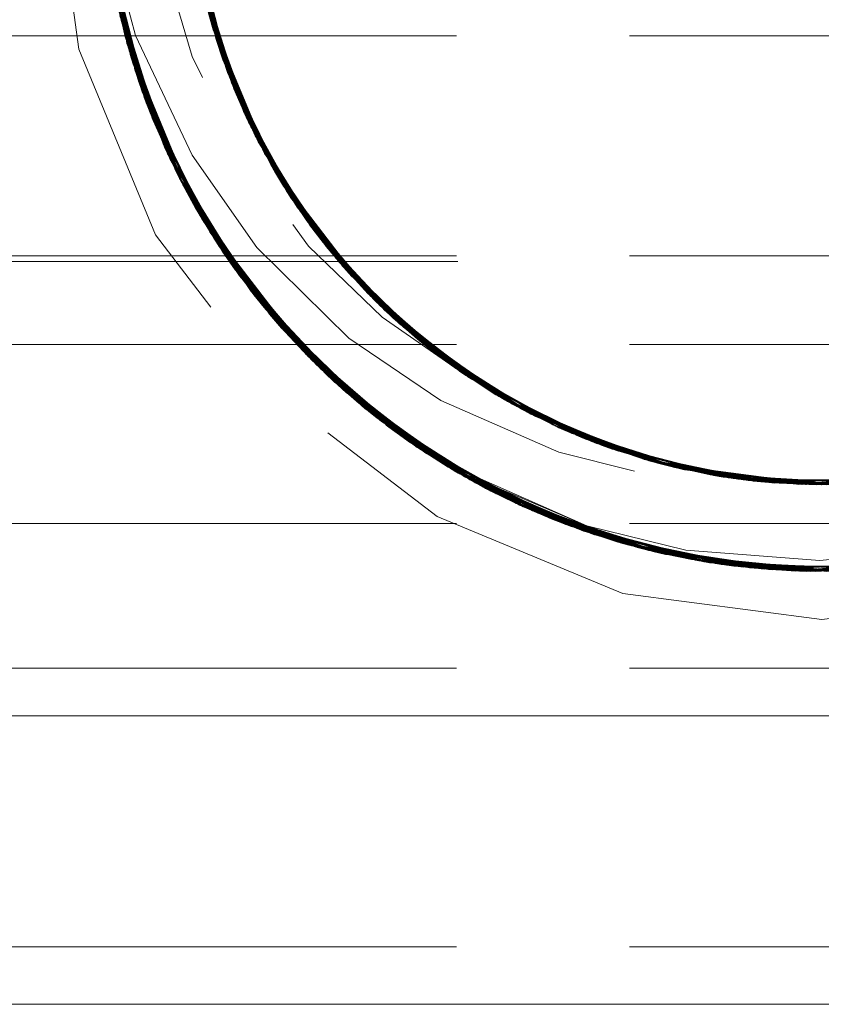
# Model space of a CAD drawing. Units: inches. Extents: x -18 to 18, y -12 to 12.
# Drawn here: x 9.6 to 10.2, y -2.6 to -2 of the extents above; entities that cross this region are included whole.
import ezdxf

# ---------------------------------------------------------------- set-up
doc = ezdxf.new("R2010")
doc.units = ezdxf.units.IN
doc.header["$MEASUREMENT"] = 0
doc.linetypes.add('Dash Style-13', pattern=[1.125, 0.75, -0.125, 0.125, -0.125])
doc.linetypes.add('ISO-02 Dashed', pattern=[0.3, 0.24, -0.06])
doc.layers.add('Roof', color=7, linetype='Continuous', lineweight=13)
doc.layers.add('T', color=7, linetype='Continuous', lineweight=5)

# ---------------------------------------------------------------- blocks, each defined once
blk = doc.blocks.new('Group-30-1')
at = {"layer": 'T', "color": 8, "linetype": 'ISO-02 Dashed', "lineweight": 5}
for p, q in [((4.83645, -0.92603), (4.8459, -0.98953)), ((4.86654, -0.92664), (4.87514, -0.98243)), ((4.83711, -0.94004), (4.85, -1.00261)), ((4.83855, -0.95396), (4.8461, -0.98577)), ((4.87183, -0.96954), (4.89056, -1.02135)), ((4.87209, -0.97067), (4.89107, -1.02234)), ((4.87228, -0.9715), (4.89078, -1.02179)), ((4.87235, -0.9718), (4.89158, -1.02333)), ((4.84249, -0.97614), (4.86378, -1.03504)), ((4.84279, -0.97742), (4.86436, -1.03616)), ((4.84309, -0.97871), (4.86494, -1.03728)), ((4.87475, -0.97791), (4.8786, -0.99331)), ((4.87518, -0.9778), (4.87843, -0.99283)), ((4.87451, -0.9802), (4.89555, -1.03058)), ((2.91973, -0.98563), (5.5864, -0.98563)), ((4.84587, -0.98564), (4.84958, -1.00137)), ((4.84617, -0.98556), (4.85428, -1.01413)), ((4.84641, -0.9855), (4.85962, -1.02649)), ((4.84651, -0.98549), (4.85043, -1.00384)), ((4.84663, -0.99205), (4.87135, -1.04877)), ((4.87806, -0.99174), (4.87919, -0.99499)), ((4.87843, -0.99283), (4.88771, -1.01558)), ((4.87881, -0.99391), (4.90279, -1.04235)), ((4.87919, -0.99499), (4.8796, -0.99581)), ((4.8796, -0.99582), (4.8969, -1.03078)), ((4.84827, -0.9974), (4.85477, -1.01533)), ((4.84954, -1.00125), (4.85, -1.00261)), ((4.84958, -1.00137), (4.87631, -1.05678)), ((4.85, -1.00261), (4.87083, -1.04583)), ((4.85019, -1.00316), (4.85908, -1.02533)), ((4.85381, -1.01293), (4.88308, -1.06675)), ((4.88596, -1.01179), (4.89706, -1.03068)), ((4.85428, -1.01413), (4.8614, -1.03025)), ((4.85428, -1.01413), (4.88383, -1.06779)), ((4.85477, -1.01533), (4.87054, -1.04599)), ((4.88771, -1.01558), (4.89697, -1.03074)), ((4.89056, -1.02135), (4.92092, -1.06614)), ((4.89078, -1.02179), (4.92028, -1.06541)), ((4.89107, -1.02234), (4.92167, -1.067)), ((4.89158, -1.02333), (4.92244, -1.06786)), ((4.85908, -1.02533), (4.87096, -1.04576)), ((4.85962, -1.02649), (4.8597, -1.02668)), ((4.8961, -1.03153), (4.92911, -1.075)), ((4.89666, -1.03249), (4.92992, -1.07582)), ((4.87117, -1.04546), (4.88383, -1.06779)), ((4.87227, -1.05031), (4.90958, -1.09802)), ((4.87328, -1.05198), (4.88459, -1.06883)), ((4.87431, -1.05364), (4.90002, -1.0879)), ((4.90886, -1.05108), (4.94709, -1.09146)), ((4.87536, -1.0553), (4.87699, -1.05784)), ((4.87641, -1.05695), (4.89122, -1.0775)), ((4.87699, -1.05784), (4.91014, -1.09763)), ((2.91973, -1.06191), (5.5864, -1.06191)), ((4.88308, -1.06675), (4.926, -1.11304)), ((4.88383, -1.06779), (4.89365, -1.08049)), ((4.92092, -1.06614), (4.96305, -1.10336)), ((4.92167, -1.067), (4.96402, -1.10402)), ((4.88459, -1.06883), (4.90981, -1.09791)), ((4.89122, -1.0775), (4.91028, -1.09751)), ((4.89122, -1.0775), (4.93695, -1.12169)), ((4.92911, -1.075), (4.97345, -1.10999)), ((4.92992, -1.07582), (4.97446, -1.11059)), ((4.93085, -1.07676), (4.97431, -1.1105)), ((4.93108, -1.07655), (4.95799, -1.09983)), ((4.9318, -1.07576), (4.96097, -1.10194)), ((4.93342, -1.07928), (4.97747, -1.11234)), ((4.93603, -1.08177), (4.98066, -1.11412)), ((4.93614, -1.08187), (4.98214, -1.11492)), ((4.93699, -1.08267), (4.98317, -1.11548)), ((4.93735, -1.083), (4.98227, -1.115)), ((4.93784, -1.08345), (4.95505, -1.09768)), ((4.90002, -1.0879), (4.90998, -1.09777)), ((4.94709, -1.09146), (4.99529, -1.12145)), ((2.91973, -1.09261), (5.5864, -1.09261)), ((4.90962, -1.09806), (4.92939, -1.11583)), ((4.91087, -1.09673), (4.92702, -1.11389)), ((4.95505, -1.09768), (4.97729, -1.11024)), ((4.91103, -1.09946), (4.92804, -1.11473)), ((4.91103, -1.09946), (4.96078, -1.13743)), ((4.9125, -1.10089), (4.9484, -1.12974)), ((4.91398, -1.1023), (4.91753, -1.10563)), ((4.91547, -1.10371), (4.93695, -1.12169)), ((4.91753, -1.10563), (4.96164, -1.13746)), ((4.96305, -1.10336), (5.01373, -1.12886)), ((4.97431, -1.1105), (5.02486, -1.13243)), ((4.97446, -1.11059), (5.02647, -1.13289)), ((4.97644, -1.11175), (4.98713, -1.11753)), ((4.9766, -1.11136), (5.00656, -1.12621)), ((4.97702, -1.11056), (5.0015, -1.12416)), ((4.92804, -1.11473), (4.96078, -1.13743)), ((4.98066, -1.11412), (5.0318, -1.13432)), ((4.98317, -1.11548), (5.03596, -1.13535)), ((4.93544, -1.12055), (4.93802, -1.12248)), ((4.93588, -1.12089), (4.992, -1.15277)), ((4.93695, -1.12169), (4.96177, -1.13728)), ((4.93802, -1.12248), (4.96239, -1.13607)), ((4.99316, -1.12046), (5.04662, -1.13758)), ((4.99529, -1.12145), (4.99983, -1.12345)), ((4.99529, -1.12145), (5.04887, -1.13798)), ((5.0015, -1.12416), (5.01594, -1.12962)), ((5.00444, -1.12537), (5.05841, -1.13942)), ((4.94618, -1.12825), (5.00379, -1.15724)), ((5.00656, -1.12621), (5.02535, -1.13257)), ((5.00826, -1.12686), (5.02995, -1.13225)), ((5.01373, -1.12886), (5.06791, -1.14043)), ((4.9484, -1.12974), (4.9615, -1.13765)), ((5.01594, -1.12962), (5.07015, -1.14061)), ((5.02974, -1.13242), (5.05391, -1.1388)), ((5.02978, -1.13229), (5.06263, -1.13992)), ((4.95686, -1.1351), (5.01574, -1.16109)), ((4.95801, -1.13579), (5.01701, -1.16146)), ((5.02758, -1.1332), (5.08179, -1.14116)), ((5.02833, -1.1334), (5.0811, -1.14115)), ((5.03484, -1.13508), (5.08893, -1.1412)), ((5.03528, -1.13519), (5.08794, -1.14121)), ((5.03709, -1.13561), (5.05566, -1.13905)), ((5.08069, -1.14114), (5.13472, -1.13584)), ((5.0811, -1.14115), (5.13369, -1.13607)), ((5.08179, -1.14116), (5.13584, -1.13558)), ((5.08281, -1.14118), (5.13544, -1.13567)), ((4.95899, -1.13638), (4.96031, -1.13716)), ((4.96144, -1.13771), (4.98283, -1.14882)), ((4.96258, -1.13846), (5.0063, -1.1581)), ((4.96258, -1.13846), (5.02039, -1.16241)), ((4.96439, -1.13949), (4.97024, -1.14266)), ((5.04662, -1.13758), (5.10055, -1.14075)), ((5.04887, -1.13798), (5.10278, -1.1406)), ((5.04887, -1.13798), (5.05217, -1.13853)), ((5.05217, -1.13853), (5.08647, -1.13981)), ((5.05566, -1.13905), (5.08646, -1.14068)), ((5.0574, -1.13929), (5.10983, -1.13996)), ((5.07938, -1.1411), (5.13195, -1.13644)), ((4.96621, -1.14049), (4.99323, -1.15327)), ((4.97024, -1.14266), (5.02173, -1.16268)), ((4.98162, -1.14826), (5.04246, -1.16739)), ((4.98283, -1.14882), (5.01842, -1.16186)), ((4.98283, -1.14882), (5.04374, -1.16761)), ((4.9899, -1.1519), (4.99447, -1.15377)), ((4.99323, -1.15327), (5.02182, -1.16246)), ((2.91973, -1.15461), (5.5864, -1.15461)), ((4.99447, -1.15377), (5.05585, -1.16941)), ((5.00379, -1.15724), (5.06538, -1.1704)), ((5.00505, -1.15767), (5.06665, -1.1705)), ((5.0063, -1.1581), (5.02039, -1.16241)), ((5.02172, -1.1626), (5.06792, -1.1706)), ((5.02176, -1.16238), (5.04374, -1.16761)), ((5.02236, -1.16294), (5.03034, -1.16491)), ((5.02779, -1.16431), (5.08928, -1.17126)), ((5.03034, -1.16491), (5.08232, -1.17125)), ((5.03162, -1.1652), (5.09304, -1.17119)), ((5.08116, -1.17123), (5.1426, -1.16488)), ((5.04374, -1.16761), (5.07842, -1.17115)), ((5.04374, -1.16761), (5.10502, -1.17059)), ((5.04947, -1.16854), (5.05585, -1.16941)), ((5.05585, -1.16941), (5.08645, -1.1696)), ((5.06792, -1.1706), (5.08037, -1.17121)), ((5.07865, -1.17116), (5.08621, -1.17128)), ((2.91973, -1.20475), (5.5864, -1.20475)), ((2.91973, -1.30131), (5.5864, -1.30131))]:
    blk.add_line(p, q, dxfattribs=at)
at = {"layer": 'T', "color": 7, "linetype": 'Continuous', "lineweight": 5}
blk.add_line((2.91973, -1.22128), (5.5864, -1.22128), dxfattribs=at)
at = {"layer": 'T', "color": 7, "linetype": 'Continuous', "lineweight": 5, "flags": 128}
blk.add_lwpolyline([(2.91973, -1.32128), (2.91973, 0.67872), (5.5864, 0.67872), (5.5864, -1.32128), (2.91973, -1.32128)], dxfattribs=at)
at = {"layer": 'T', "color": 8, "linetype": 'ISO-02 Dashed', "lineweight": 5, "flags": 128}
for points in [[(4.81973, -0.92128), (4.82882, -0.85226), (4.85546, -0.78795), (4.89784, -0.73272), (4.95307, -0.69034), (5.01738, -0.6637), (5.0864, -0.65461), (5.15542, -0.6637), (5.21973, -0.69034), (5.27496, -0.73272), (5.31734, -0.78795), (5.34398, -0.85226), (5.35307, -0.92128), (5.34398, -0.9903), (5.31734, -1.05461), (5.27496, -1.10984), (5.21973, -1.15222), (5.15542, -1.17886), (5.0864, -1.18795), (5.01738, -1.17886), (4.95307, -1.15222), (4.89784, -1.10984), (4.85546, -1.05461), (4.82882, -0.9903), (4.81973, -0.92128)], [(4.87064, -0.795), (4.84669, -0.85029), (4.83658, -0.91189), (4.8421, -0.97437), (4.86227, -1.03202), (4.89494, -1.08204), (4.94044, -1.12424), (4.99565, -1.15423), (5.05542, -1.16935), (5.11501, -1.16964), (5.17484, -1.15511), (5.23034, -1.12568), (5.2763, -1.08389), (5.30948, -1.03413), (5.33017, -0.97677), (5.33631, -0.91438), (5.32679, -0.85264), (5.30333, -0.79701), (5.26726, -0.74869), (5.21886, -0.70925), (5.16192, -0.68296), (5.10191, -0.67176), (5.04224, -0.67521), (4.98298, -0.69367), (4.9295, -0.72664), (4.88665, -0.77094), (4.85675, -0.82249), (4.83956, -0.88164), (4.83747, -0.94442), (4.85086, -1.00507), (4.87749, -1.0586), (4.91697, -1.10511), (4.96803, -1.14148), (5.02631, -1.16395), (5.08621, -1.17128), (5.1461, -1.16405), (5.20441, -1.14168), (5.25553, -1.10538), (5.2951, -1.05892), (5.32181, -1.00544)], [(4.87163, -0.79332), (4.84728, -0.84835), (4.83666, -0.90982), (4.84167, -0.97236), (4.8614, -1.03025), (4.89365, -1.08049), (4.93876, -1.12303), (4.99373, -1.15347), (5.05344, -1.1691), (5.11303, -1.16986), (5.17291, -1.15584), (5.22864, -1.12687), (5.27497, -1.08541), (5.30859, -1.03588), (5.3297, -0.97876), (5.33635, -0.91646), (5.32734, -0.8546), (5.30428, -0.7987), (5.26866, -0.75017), (5.22061, -0.71036), (5.16388, -0.68359), (5.10387, -0.67189), (5.04423, -0.67486), (4.98487, -0.69283), (4.93112, -0.72535), (4.88786, -0.76935), (4.85754, -0.82066), (4.8399, -0.8796), (4.83729, -0.94236), (4.85019, -1.00316), (4.87641, -1.05695), (4.91547, -1.10371), (4.96621, -1.14049), (5.02433, -1.16345), (5.08427, -1.17127), (5.14412, -1.16453), (5.20257, -1.14265), (5.25402, -1.10677)], [(5.27229, -1.08845), (5.30676, -1.03935), (5.32873, -0.98274), (5.3364, -0.92061), (5.3284, -0.85855), (5.30617, -0.80211), (5.27142, -0.75315), (5.2241, -0.71262), (5.16778, -0.6849), (5.10781, -0.6722), (5.0482, -0.67422), (4.98867, -0.69117), (4.93438, -0.72281), (4.89032, -0.76619), (4.85917, -0.81704), (4.84062, -0.87554), (4.83698, -0.93822), (4.8489, -0.99933), (4.87431, -1.05364), (4.9125, -1.10089), (4.96258, -1.13846)], [(5.32788, -0.85657), (5.30523, -0.8004), (5.27005, -0.75165), (5.22236, -0.71148), (5.16583, -0.68424), (5.10584, -0.67204), (5.04621, -0.67453), (4.98677, -0.69199), (4.93274, -0.72408), (4.88908, -0.76777), (4.85835, -0.81885), (4.84025, -0.87757), (4.83712, -0.94029), (4.84954, -1.00125), (4.87536, -1.0553), (4.91398, -1.1023), (4.96439, -1.13949), (5.02236, -1.16294), (5.08232, -1.17125), (5.14214, -1.16499)], [(4.85855, -1.02416), (4.84004, -0.9638), (4.83737, -0.89934), (4.85103, -0.83702), (4.87866, -0.78219), (4.91988, -0.73481), (4.97308, -0.69844), (5.03339, -0.67697), (5.09479, -0.67142), (5.15643, -0.68129), (5.21537, -0.70711)], [(4.85428, -1.01413), (4.83837, -0.95264), (4.83861, -0.88809), (4.85495, -0.82677), (4.88488, -0.77333), (4.92844, -0.72751), (4.9833, -0.69353), (5.04423, -0.67486), (5.10551, -0.67201)], [(4.84853, -0.98548), (4.83754, -0.94508), (4.84012, -0.96426), (4.85806, -1.02307), (4.88864, -1.07422), (4.93216, -1.11803), (4.98609, -1.15027), (5.0455, -1.16791), (5.10514, -1.17058), (5.16513, -1.15856), (5.22173, -1.13148), (5.26955, -1.09144), (5.30489, -1.04277), (5.32769, -0.9867), (5.33638, -0.92477), (5.3294, -0.86252), (5.30801, -0.80556), (5.27412, -0.75617), (5.22754, -0.71493), (5.17167, -0.68627), (5.11176, -0.67257), (5.05217, -0.67364), (4.99249, -0.68959), (4.93769, -0.72032), (4.89284, -0.76306), (4.86085, -0.81345), (4.84141, -0.8715), (4.83673, -0.93407), (4.84766, -0.99546), (4.87227, -1.05031)], [(4.96323, -0.70373), (4.91303, -0.74117), (4.87469, -0.78833), (4.84912, -0.84255), (4.83703, -0.9036), (4.84049, -0.96629), (4.85888, -1.02488), (4.88987, -1.0758), (4.93379, -1.1193), (4.98799, -1.1511), (5.04749, -1.16823), (5.10711, -1.17042), (5.16708, -1.1579), (5.22348, -1.13035), (5.27093, -1.08995), (5.30583, -1.04107), (5.32822, -0.98472), (5.3364, -0.92269), (5.32891, -0.86053), (5.30709, -0.80383), (5.27278, -0.75466), (5.22583, -0.71377), (5.16973, -0.68558), (5.10979, -0.67238), (5.05018, -0.67392), (4.99058, -0.69037), (4.93603, -0.72156), (4.89157, -0.76463), (4.86, -0.81524), (4.84101, -0.87352), (4.83684, -0.93615), (4.84827, -0.9974), (4.87328, -1.05198), (4.91103, -1.09946)], [(5.02039, -1.16241), (5.08037, -1.17121), (5.14016, -1.16543), (5.19888, -1.14455), (5.25094, -1.1095), (5.29178, -1.06382), (5.31971, -1.0111), (5.33463, -0.95101), (5.3342, -0.88818), (5.3185, -0.82839), (5.28991, -0.77608), (5.24838, -0.73085), (5.19582, -0.6965)], [(5.04818, -0.7047), (4.99463, -0.72141), (4.94654, -0.75155), (4.90845, -0.79204), (4.88237, -0.83919), (4.86827, -0.89325), (4.86836, -0.95003), (4.88263, -1.00402), (4.90886, -1.05108)], [(5.0864, -1.14121), (5.03876, -1.13599), (4.98713, -1.11753), (5.02948, -1.13372), (5.02758, -1.1332), (4.97644, -1.11175), (4.93089, -1.07679), (4.93074, -1.07664), (4.89722, -1.03343), (4.89594, -1.03125), (4.87547, -0.98354), (4.87397, -0.9782), (4.89594, -1.03125), (4.93089, -1.07679), (4.97548, -1.11119), (4.97644, -1.11175), (4.96159, -1.10236), (4.92325, -1.06877), (4.89323, -1.02641), (4.87383, -0.97771), (4.86649, -0.92411), (4.87247, -0.87026), (4.89073, -0.82086), (4.9196, -0.77793), (4.95934, -0.74177), (5.00453, -0.71716), (4.96039, -0.73122)], [(4.9101, -0.74403), (4.87263, -0.79165), (4.84788, -0.84641), (4.83677, -0.90774), (4.84126, -0.97034), (4.86055, -1.02847), (4.89238, -1.07894), (4.93709, -1.1218), (4.99181, -1.15269), (5.05145, -1.16883), (5.11106, -1.17006), (5.17097, -1.15654), (5.22693, -1.12805), (5.27364, -1.08694), (5.30768, -1.03762)], [(4.93784, -1.08345), (4.90218, -1.04142), (4.87843, -0.99283), (4.86709, -0.93778), (4.87017, -0.88113), (4.88708, -0.82833), (4.91569, -0.78262), (4.95623, -0.74401)], [(4.87881, -0.99391), (4.86718, -0.93896), (4.86996, -0.88228), (4.8866, -0.82935), (4.91497, -0.78351)], [(3.59955, -1.04791), (3.62355, -1.01117), (3.63589, -0.9831), (3.64689, -0.93988), (3.64947, -0.91013), (3.64605, -0.86564), (3.63818, -0.83418), (3.62097, -0.79461), (4.87897, -0.79461), (4.86156, -0.83631), (4.85385, -0.86999), (4.85137, -0.91508), (4.85537, -0.94946), (4.86811, -0.99277), (4.88294, -1.02309), (4.90844, -1.05855)], [(4.97644, -1.11175), (5.02948, -1.13372), (5.0864, -1.14121), (5.14332, -1.13372), (5.19637, -1.11175), (5.24191, -1.07679), (5.26622, -1.04791), (5.29022, -1.01117), (5.30255, -0.9831), (5.31356, -0.93988), (5.31614, -0.91013), (5.31272, -0.86564), (5.30484, -0.83418), (5.28764, -0.79461), (5.5864, -0.79461)], [(4.87482, -0.98132), (4.86651, -0.92546), (4.87273, -0.86919), (4.8923, -0.81787)], [(5.33417, -0.88794), (5.33445, -0.95249), (5.31857, -1.014), (5.28905, -1.06768), (5.2459, -1.11379), (5.19132, -1.1482), (5.13049, -1.16736), (5.06919, -1.17069), (5.00756, -1.15852), (4.94952, -1.13048), (4.92939, -1.11583), (4.96212, -1.13714), (5.00493, -1.1555), (5.03925, -1.16392), (5.08568, -1.16745), (5.12147, -1.16416), (5.16594, -1.15232), (5.19862, -1.13736), (5.23665, -1.11146), (5.26135, -1.08785), (5.28893, -1.05103), (5.30475, -1.02035), (5.31852, -0.97703), (5.32331, -0.94284), (5.32195, -0.8974), (5.31555, -0.86502), (5.2995, -0.8225)], [(4.93699, -1.08267), (4.90158, -1.04048), (4.87806, -0.99174), (4.86701, -0.93661), (4.87038, -0.87998), (4.88755, -0.82732)], [(4.85059, -0.83825), (4.83714, -0.90201), (4.84051, -0.96642), (4.85962, -1.02649), (4.89203, -1.07851), (4.93802, -1.12248), (4.99447, -1.15377)], [(4.99316, -1.12046), (4.94529, -1.08997), (4.90754, -1.04926), (4.88178, -1.00191), (4.86806, -0.9477), (4.86858, -0.89092), (4.88322, -0.83709)], [(4.84612, -0.85225), (4.83651, -0.91397), (4.84255, -0.97637), (4.86315, -1.03379), (4.89625, -1.08358), (4.94212, -1.12545), (4.99758, -1.15497)], [(4.84503, -0.85618), (4.83642, -0.91812), (4.84348, -0.98036), (4.86494, -1.03728), (4.8989, -1.08663), (4.94553, -1.12781), (5.00144, -1.1564)], [(4.84557, -0.85421), (4.83646, -0.91605), (4.84301, -0.97837), (4.86404, -1.03554), (4.89756, -1.08511), (4.94382, -1.12664), (4.99951, -1.15569)], [(4.84383, -0.86079), (4.83642, -0.92469), (4.84554, -0.98826), (4.86946, -1.04553), (4.90669, -1.09507), (4.95686, -1.1351)], [(4.8432, -0.86335), (4.83648, -0.92737), (4.84626, -0.99079), (4.87071, -1.04769), (4.90853, -1.09695), (4.95916, -1.13648), (5.01827, -1.16182), (5.0799, -1.1712), (5.14133, -1.16517), (5.20151, -1.14321), (5.2544, -1.10642), (5.29519, -1.05878), (5.32243, -1.0037)], [(4.8429, -0.86464), (4.83651, -0.92871), (4.84663, -0.99205)], [(4.84085, -0.87433), (4.83701, -0.93871), (4.84958, -1.00137)], [(4.84036, -0.87694), (4.83721, -0.94137), (4.85043, -1.00384), (4.87769, -1.0589), (4.91851, -1.10652), (4.97143, -1.14328), (5.03162, -1.1652)], [(4.87691, -0.98824), (4.86686, -0.93436), (4.87052, -0.87926), (4.86713, -0.90433), (4.86772, -0.92136)], [(4.93614, -1.08187), (4.90098, -1.03955), (4.8777, -0.99065), (4.86693, -0.93544), (4.87061, -0.87883)], [(4.83924, -0.88368), (4.83767, -0.94649), (4.85154, -1.00696), (4.87858, -1.06024), (4.91848, -1.10649), (4.96987, -1.14246), (5.02829, -1.16443), (5.08815, -1.17127), (5.14808, -1.16355)], [(4.83894, -0.88572), (4.83789, -0.94855), (4.85224, -1.00885), (4.87968, -1.06187), (4.92001, -1.10787), (4.97171, -1.14342)], [(4.83879, -0.88677), (4.83821, -0.95131), (4.85381, -1.01293)], [(4.86658, -0.91429), (4.86955, -0.88461), (4.86725, -0.93982), (4.8786, -0.99331), (4.89107, -1.02234)], [(4.83866, -0.88777), (4.83813, -0.95061), (4.85295, -1.01073), (4.8808, -1.0635), (4.92155, -1.10923), (4.97356, -1.14436)], [(4.83844, -0.88941), (4.83855, -0.95396), (4.85477, -1.01533), (4.88459, -1.06883), (4.92804, -1.11473), (4.98283, -1.14882)], [(4.86842, -0.89208), (4.86821, -0.94886), (4.8822, -1.00296)], [(4.86722, -0.90315), (4.86988, -0.95984), (4.88642, -1.01281), (4.9147, -1.05871)], [(5.05585, -1.16941), (5.11709, -1.16939), (5.17847, -1.15371), (5.23491, -1.12239), (5.28086, -1.0784), (5.31325, -1.02636), (5.33232, -0.96627), (5.33565, -0.90186)], [(4.83689, -0.90567), (4.84087, -0.96832), (4.8597, -1.02668), (4.89112, -1.07738), (4.93544, -1.12055), (4.9899, -1.1519), (5.04947, -1.16854), (5.10908, -1.17025), (5.16903, -1.15723), (5.22521, -1.12921)], [(4.86679, -0.90937), (4.87075, -0.96444), (4.88771, -1.01558), (4.91572, -1.05998), (4.90218, -1.04142)], [(4.83677, -0.92124), (4.83642, -0.92469), (4.84348, -0.98036), (4.84521, -0.98594)], [(4.86714, -0.92121), (4.8704, -0.96266), (4.88697, -1.014), (4.87465, -0.97795)], [(4.86649, -0.92428), (4.87451, -0.9802), (4.88041, -0.99832), (4.86778, -0.94527), (4.87422, -0.97817)], [(4.83645, -0.92603), (4.83747, -0.94442), (4.84536, -0.98592)], [(4.83648, -0.92737), (4.84126, -0.97034), (4.8455, -0.9859)], [(4.86651, -0.92546), (4.87149, -0.96798), (4.88923, -1.0187), (4.87482, -0.98132)], [(4.86654, -0.92664), (4.86698, -0.93618), (4.87746, -0.98994), (4.87514, -0.98243)], [(4.86657, -0.92781), (4.87547, -0.98354), (4.89722, -1.03343)], [(4.83651, -0.92871), (4.83673, -0.93407), (4.84564, -0.98587)], [(4.87486, -0.97804), (4.86718, -0.93896), (4.86676, -0.93254), (4.87638, -0.98654)], [(4.83692, -0.93737), (4.83813, -0.95061), (4.84635, -0.98571)], [(4.83692, -0.93737), (4.84916, -1.00014), (4.87562, -1.05572), (4.91559, -1.10383), (4.96788, -1.1414), (5.02779, -1.16431)], [(4.87803, -0.99163), (4.86711, -0.938), (4.86821, -0.94886), (4.87524, -0.97794)], [(4.86742, -0.94164), (4.87919, -0.99499), (4.8796, -0.9958)], [(4.83729, -0.94236), (4.84027, -0.96511), (4.84648, -0.98566)], [(4.83754, -0.94508), (4.84492, -0.98599), (4.84012, -0.96426)], [(4.86759, -0.94346), (4.87979, -0.99666), (4.90357, -1.04352)], [(4.83767, -0.94649), (4.83821, -0.95131), (4.84664, -0.98559)], [(4.87383, -0.97771), (4.86799, -0.94708), (4.88103, -0.99997), (4.90553, -1.0464), (4.94138, -1.08662), (4.98713, -1.11753)], [(4.96078, -1.13743), (5.01842, -1.16186), (5.07842, -1.17115), (5.13818, -1.16586), (5.19702, -1.14548), (5.24939, -1.11085), (5.29065, -1.06545), (5.31898, -1.01297), (5.33437, -0.95307)], [(5.06665, -1.1705), (5.12793, -1.16781), (5.18889, -1.14931), (5.24384, -1.11548), (5.28754, -1.06975), (5.3176, -1.01639), (5.3341, -0.95513)], [(4.86968, -0.95869), (4.88596, -1.01179), (4.91399, -1.05782), (4.95398, -1.09688), (5.00335, -1.12493)], [(5.06538, -1.1704), (5.12665, -1.16802), (5.18767, -1.14985), (5.24281, -1.11631), (5.28678, -1.07078), (5.31711, -1.01758), (5.33391, -0.95645)], [(4.87007, -0.96088), (4.88624, -1.01242), (4.88263, -1.00402), (4.87537, -0.97776)], [(4.87009, -0.96099), (4.88689, -1.01383), (4.91541, -1.0596), (4.95587, -1.09828), (5.00553, -1.1258), (5.05953, -1.13956)], [(5.05953, -1.13956), (5.1134, -1.13955), (5.1674, -1.12575), (5.21704, -1.0982), (5.25747, -1.0595), (5.28596, -1.01372), (5.30274, -0.96086)], [(4.84027, -0.96511), (4.85908, -1.02533), (4.89122, -1.0775)], [(4.87111, -0.96621), (4.88846, -1.01715), (4.88642, -1.01281), (4.87507, -0.97783)], [(4.992, -1.15277), (5.0533, -1.16908), (5.11454, -1.16969), (5.17599, -1.15468), (5.23275, -1.12397), (5.27922, -1.0804), (5.31216, -1.02867), (5.33183, -0.96888)], [(4.87188, -0.96974), (4.89, -1.02025), (4.88178, -1.00191), (4.8748, -0.9779)], [(5.00144, -1.1564), (5.06136, -1.17002), (5.12095, -1.16888), (5.18062, -1.15285), (5.23538, -1.12204), (5.28017, -1.07925), (5.31209, -1.02882), (5.33146, -0.97074)], [(4.8727, -0.97326), (4.89158, -1.02333), (4.8777, -0.99065), (4.87449, -0.978)], [(4.99951, -1.15569), (5.05938, -1.16982), (5.11897, -1.16915), (5.1787, -1.15362), (5.23371, -1.12327), (5.27889, -1.0808), (5.31123, -1.0306), (5.33104, -0.97275)], [(4.87402, -0.97818), (4.88103, -0.99997), (4.89323, -1.02641)], [(4.87485, -0.97788), (4.89078, -1.02179), (4.89056, -1.02135)], [(4.87482, -0.98132), (4.8961, -1.03153), (4.91797, -1.06271), (4.92911, -1.075)], [(4.87514, -0.98243), (4.89666, -1.03249), (4.89982, -1.03772), (4.93342, -1.07928)], [(5.04118, -1.16716), (5.10249, -1.17076), (5.16413, -1.15889), (5.22229, -1.13113), (5.27113, -1.08973), (5.30674, -1.03938), (5.32913, -0.98113)], [(4.84492, -0.98599), (4.86989, -1.04628), (4.85806, -1.02307), (4.84492, -0.98599)], [(4.84569, -0.9857), (4.8489, -0.99933), (4.86494, -1.03728), (4.87069, -1.04591)], [(4.8457, -0.9857), (4.85855, -1.02416), (4.86404, -1.03554)], [(4.84581, -0.98566), (4.86227, -1.03202), (4.86436, -1.03616)], [(4.84592, -0.98562), (4.85224, -1.00885), (4.86378, -1.03504)], [(4.84853, -0.98548), (4.8681, -1.02697), (4.89058, -1.05899), (4.92246, -1.09038), (4.95436, -1.112), (4.99524, -1.12997), (5.02716, -1.13794), (5.0716, -1.14131), (5.07831, -1.14106), (5.02948, -1.13372)], [(4.84554, -0.98826), (4.86494, -1.03728), (4.86946, -1.04553)], [(4.8459, -0.98953), (4.85086, -1.00507), (4.86994, -1.04626)], [(4.8459, -0.98953), (4.87008, -1.04661), (4.9076, -1.09601), (4.95801, -1.13579)], [(4.89635, -1.03106), (4.87881, -0.99391), (4.87638, -0.98654), (4.89803, -1.03479)], [(4.8965, -1.03099), (4.88689, -1.01383), (4.87691, -0.98824), (4.89892, -1.03626)], [(4.84626, -0.99079), (4.86055, -1.02847), (4.87008, -1.0462)], [(4.84663, -0.99205), (4.84766, -0.99546), (4.87021, -1.04614)], [(4.92992, -1.07582), (4.89982, -1.03772), (4.87746, -0.98994), (4.8961, -1.03118)], [(4.89676, -1.03085), (4.8822, -1.00296), (4.87803, -0.99163), (4.90074, -1.03918), (4.93472, -1.08053)], [(4.87631, -1.05678), (4.91656, -1.10473), (4.96906, -1.14203), (5.02907, -1.16462), (5.09053, -1.17125), (5.15213, -1.16248), (5.21146, -1.13775), (5.26252, -1.09871), (5.30088, -1.04972), (5.32584, -0.99316)], [(4.8786, -0.99331), (4.90167, -1.04063), (4.93603, -1.08177), (4.96402, -1.10402), (4.97676, -1.1113)], [(4.8796, -0.99581), (4.90262, -1.04208), (4.93158, -1.07622)], [(4.9283, -1.07417), (4.89555, -1.03058), (4.88041, -0.99832), (4.90454, -1.04496), (4.94003, -1.08543), (4.97244, -1.10938), (5.02424, -1.13224), (4.9855, -1.1167), (5.03702, -1.1356), (5.08965, -1.14119)], [(4.84916, -1.00014), (4.85295, -1.01073), (4.8709, -1.0458)], [(4.84958, -1.00137), (4.86315, -1.03379), (4.87099, -1.04575)], [(4.85, -1.00261), (4.87699, -1.05784), (4.91753, -1.10563), (4.97024, -1.14266)], [(4.8822, -1.00296), (4.9082, -1.05017), (4.94619, -1.09072), (4.99422, -1.12096), (5.04774, -1.13779), (5.10167, -1.14068)], [(4.85043, -1.00384), (4.85888, -1.02488), (4.87114, -1.04567)], [(5.01701, -1.16146), (5.07865, -1.17116), (5.14005, -1.16546), (5.20032, -1.14382), (5.25342, -1.1073), (5.29449, -1.05984), (5.32199, -1.00492)], [(4.85154, -1.00696), (4.85381, -1.01293), (4.87117, -1.04564)], [(4.88624, -1.01242), (4.91351, -1.05722), (4.95215, -1.09548), (4.99983, -1.12345), (5.02996, -1.13215)], [(4.92244, -1.06786), (4.91461, -1.0586), (4.88697, -1.014), (4.89158, -1.02333)], [(4.88846, -1.01715), (4.91684, -1.06134), (4.9147, -1.05871), (4.89705, -1.03053)], [(4.97345, -1.10999), (4.95799, -1.09983), (4.91797, -1.06271), (4.88923, -1.0187), (4.89597, -1.03123)], [(4.89, -1.02025), (4.91912, -1.06406), (4.90754, -1.04926), (4.89689, -1.03061)], [(4.89158, -1.02333), (4.92145, -1.06675), (4.96248, -1.10297), (4.97687, -1.11114)], [(4.85855, -1.02416), (4.89042, -1.07649), (4.93588, -1.12089)], [(4.89723, -1.03046), (4.90886, -1.05108), (4.91351, -1.05722), (4.93211, -1.07564)], [(4.89601, -1.03119), (4.90454, -1.04496), (4.9283, -1.07417), (4.97244, -1.10938)], [(4.89641, -1.03091), (4.90553, -1.0464), (4.92325, -1.06877)], [(4.89668, -1.03074), (4.90098, -1.03955), (4.92145, -1.06675), (4.9315, -1.07629)], [(4.8967, -1.03072), (4.91461, -1.0586), (4.93205, -1.0756)], [(4.89677, -1.03067), (4.90167, -1.04063), (4.92167, -1.067), (4.93147, -1.07631)], [(4.86378, -1.03504), (4.89829, -1.08594), (4.94618, -1.12825)], [(4.86436, -1.03616), (4.89915, -1.08692), (4.94729, -1.129), (5.00505, -1.15767)], [(4.86494, -1.03728), (4.90002, -1.0879), (4.9484, -1.12974), (5.0063, -1.1581)], [(4.89803, -1.03479), (4.90279, -1.04235), (4.93085, -1.07676), (4.89803, -1.03479)], [(4.93105, -1.07667), (4.91541, -1.0596), (4.89892, -1.03626), (4.93213, -1.07803)], [(4.90074, -1.03918), (4.9082, -1.05017), (4.93134, -1.07642)], [(4.90158, -1.04048), (4.90262, -1.04208), (4.93735, -1.083), (4.93699, -1.08267)], [(5.04246, -1.16739), (5.10375, -1.17068), (5.16539, -1.15848), (5.22341, -1.1304), (5.27201, -1.08876), (5.30734, -1.03827)], [(4.90279, -1.04235), (4.93871, -1.08424), (4.98526, -1.11657), (5.03821, -1.13587)], [(4.93168, -1.07611), (4.91399, -1.05782), (4.90357, -1.04352), (4.93868, -1.08422)], [(4.86989, -1.04628), (4.88864, -1.07422), (4.90962, -1.09806), (4.86989, -1.04628)], [(4.86998, -1.04622), (4.8989, -1.08663), (4.90669, -1.09507)], [(4.87008, -1.04661), (4.87749, -1.0586), (4.9076, -1.09601)], [(4.87085, -1.04563), (4.89494, -1.08204), (4.89915, -1.08692)], [(4.87086, -1.04563), (4.89042, -1.07649), (4.89756, -1.08511)], [(4.87093, -1.04558), (4.87968, -1.06187), (4.89829, -1.08594), (4.91063, -1.09717)], [(4.87071, -1.04769), (4.89238, -1.07894), (4.90853, -1.09695)], [(4.87135, -1.04877), (4.87227, -1.05031), (4.90945, -1.09789), (4.90958, -1.09802)], [(4.87135, -1.04877), (4.90945, -1.09789), (4.96031, -1.13716), (5.01954, -1.16217), (5.08116, -1.17123)], [(4.87562, -1.05572), (4.8808, -1.0635), (4.91032, -1.09748)], [(4.87631, -1.05678), (4.89625, -1.08358), (4.91041, -1.0974)], [(4.87769, -1.0589), (4.88987, -1.0758), (4.91057, -1.09725)], [(4.87858, -1.06024), (4.88308, -1.06675), (4.91053, -1.09728)], [(4.90844, -1.05855), (4.93395, -1.08312), (4.96159, -1.10236)], [(4.9147, -1.05871), (4.95492, -1.09758), (4.97733, -1.11016)], [(4.93165, -1.07615), (4.91572, -1.05998), (4.95505, -1.09768), (4.97698, -1.11095)], [(4.91684, -1.06134), (4.95652, -1.09876), (4.95492, -1.09758), (4.93199, -1.07563)], [(4.91912, -1.06406), (4.95948, -1.10089), (4.94529, -1.08997), (4.93188, -1.07571)], [(4.88383, -1.06779), (4.92702, -1.11389), (4.98162, -1.14826)], [(4.90958, -1.09802), (4.95899, -1.13638), (5.01645, -1.16129), (5.07647, -1.17108), (5.13619, -1.16627), (5.19515, -1.14639), (5.24782, -1.11219), (5.2895, -1.06706)], [(4.96305, -1.10336), (4.96097, -1.10194), (4.92028, -1.06541), (4.92092, -1.06614)], [(4.92244, -1.06786), (4.965, -1.10467), (5.01594, -1.12962)], [(4.89112, -1.07738), (4.89203, -1.07851), (4.91095, -1.0967)], [(4.93074, -1.07664), (4.97548, -1.11119), (5.02758, -1.1332)], [(4.93089, -1.07679), (4.93871, -1.08424), (4.97431, -1.1105)], [(4.93099, -1.07666), (4.93342, -1.07928), (4.97446, -1.11059), (4.97652, -1.11163)], [(4.93116, -1.07645), (4.94003, -1.08543), (4.9855, -1.1167), (4.97666, -1.11124)], [(4.93155, -1.07604), (4.94138, -1.08662), (4.96159, -1.10236)], [(4.93169, -1.07586), (4.95359, -1.09659), (4.965, -1.10467)], [(4.93206, -1.07561), (4.95359, -1.09659), (5.0015, -1.12416), (5.05391, -1.1388), (5.07015, -1.14061), (5.12406, -1.13796)], [(4.93213, -1.07803), (4.95587, -1.09828), (4.97589, -1.11143), (4.93213, -1.07803)], [(4.97907, -1.11324), (4.93472, -1.08053), (4.94619, -1.09072), (4.97665, -1.11146)], [(4.93614, -1.08187), (4.96248, -1.10297), (5.01166, -1.12812), (5.06437, -1.1401), (5.1168, -1.1391), (5.16928, -1.125), (5.1954, -1.1123)], [(4.93784, -1.08345), (4.98422, -1.11603), (5.03709, -1.13561)], [(4.97695, -1.11101), (4.95398, -1.09688), (4.93868, -1.08422), (4.98388, -1.11586)], [(4.94709, -1.09146), (4.95215, -1.09548), (4.97734, -1.11029)], [(4.90974, -1.0979), (4.93709, -1.1218), (4.95916, -1.13648)], [(4.90984, -1.09778), (4.91697, -1.10511), (4.95801, -1.13579)], [(4.90994, -1.09766), (4.94553, -1.12781), (4.95686, -1.1351)], [(4.9106, -1.09694), (4.94044, -1.12424), (4.94729, -1.129)], [(4.91068, -1.09688), (4.93588, -1.12089), (4.94382, -1.12664)], [(4.95652, -1.09876), (5.00487, -1.12554), (5.0574, -1.13929)], [(4.95799, -1.09983), (5.00656, -1.12621), (5.05915, -1.13952), (5.02956, -1.13323)], [(4.95948, -1.10089), (5.00826, -1.12686), (5.06089, -1.13973), (5.04662, -1.13758)], [(4.96097, -1.10194), (5.00996, -1.1275), (4.9771, -1.11043)], [(5.05841, -1.13942), (5.11228, -1.13968), (5.16631, -1.12618), (5.2161, -1.0989)], [(4.91559, -1.10383), (4.92155, -1.10923), (4.96189, -1.1371)], [(4.91656, -1.10473), (4.94212, -1.12545), (4.96197, -1.13699)], [(4.96402, -1.10402), (5.01483, -1.12924), (5.06903, -1.14052), (5.12294, -1.13815)], [(4.91848, -1.10649), (4.926, -1.11304), (4.96199, -1.13695)], [(4.91851, -1.10652), (4.93379, -1.1193), (4.96209, -1.13679)], [(4.92001, -1.10787), (4.94618, -1.12825), (4.96208, -1.1368)], [(5.01574, -1.16109), (5.07739, -1.17112), (5.13877, -1.16573), (5.19912, -1.14443), (5.25243, -1.10819)], [(4.97345, -1.10999), (5.02535, -1.13257), (5.07958, -1.1411)], [(4.97589, -1.11143), (5.02659, -1.13292), (5.00553, -1.1258), (4.97647, -1.11167)], [(4.97655, -1.11148), (4.98526, -1.11657), (5.02486, -1.13243)], [(4.97719, -1.11032), (4.99316, -1.12046), (5.00826, -1.12686)], [(4.9773, -1.11024), (5.00319, -1.12486), (4.98422, -1.11603)], [(4.97734, -1.11016), (5.00444, -1.12537), (5.00487, -1.12554), (4.97734, -1.11016)], [(4.97747, -1.11234), (5.02647, -1.13289), (5.02833, -1.1334), (4.97747, -1.11234)], [(5.19625, -1.11147), (5.18207, -1.11931), (5.1302, -1.1368), (5.07766, -1.14104), (5.08646, -1.14057)], [(4.926, -1.11304), (4.98041, -1.1477), (5.04118, -1.16716)], [(4.92702, -1.11389), (4.93876, -1.12303), (4.96242, -1.13617)], [(4.92939, -1.11583), (4.93216, -1.11803), (4.94952, -1.13048)], [(5.03006, -1.13387), (5.08281, -1.14118), (5.04774, -1.13779), (5.03006, -1.13387), (4.97907, -1.11324), (4.99422, -1.12096), (5.02951, -1.13365)], [(4.98066, -1.11412), (5.01483, -1.12924), (5.02958, -1.13345)], [(5.02971, -1.13312), (5.01166, -1.12812), (4.98214, -1.11492), (5.03484, -1.13508), (5.06437, -1.1401), (5.08643, -1.14091)], [(5.02965, -1.13326), (4.98317, -1.11548), (4.98227, -1.115), (5.03354, -1.13476)], [(5.08642, -1.14103), (5.05728, -1.13927), (5.03528, -1.13519), (4.98388, -1.11586), (5.00335, -1.12493), (5.02971, -1.13309)], [(4.93695, -1.12169), (4.99323, -1.15327), (5.05458, -1.16925), (5.11582, -1.16954), (5.17723, -1.1542)], [(4.99983, -1.12345), (5.05217, -1.13853), (5.10462, -1.14045), (5.10278, -1.1406), (5.15699, -1.12957), (5.15738, -1.12944), (5.14306, -1.13241)], [(5.02978, -1.1329), (5.00319, -1.12486), (5.05566, -1.13905), (5.10809, -1.14014), (5.14329, -1.13347)], [(5.00335, -1.12493), (5.05728, -1.13927), (5.11116, -1.13981)], [(4.95023, -1.1294), (4.96202, -1.13652), (5.00493, -1.1555)], [(5.01373, -1.12886), (5.00996, -1.1275), (5.06263, -1.13992), (5.06791, -1.14043), (5.12181, -1.13834)], [(5.02424, -1.13224), (5.07847, -1.14107), (5.13247, -1.13633)], [(5.02486, -1.13243), (5.07766, -1.14104), (5.03821, -1.13587), (5.02956, -1.13319)], [(5.02647, -1.13289), (5.08069, -1.14114), (5.0811, -1.14115), (5.02953, -1.13335)], [(5.02659, -1.13292), (5.07938, -1.1411), (5.05953, -1.13956), (5.02953, -1.13338)], [(5.03821, -1.13587), (5.09224, -1.14113), (5.14646, -1.13285)], [(5.05391, -1.1388), (5.10635, -1.1403), (5.12406, -1.13796), (5.14302, -1.13234)], [(5.08648, -1.13993), (5.06089, -1.13973), (5.11331, -1.13956), (5.1431, -1.13256)], [(5.06263, -1.13992), (5.11505, -1.13934), (5.12181, -1.13834), (5.1429, -1.13209)], [(4.96211, -1.13636), (4.99565, -1.15423), (5.00505, -1.15767)], [(4.96221, -1.13623), (4.992, -1.15277), (4.99951, -1.15569)], [(5.02948, -1.13372), (5.03876, -1.13599), (5.09136, -1.14115), (5.0864, -1.14121)], [(5.02958, -1.13311), (5.03702, -1.1356), (5.07847, -1.14107), (5.08644, -1.14085)], [(5.0318, -1.13432), (5.08452, -1.1412), (5.06903, -1.14052), (5.0318, -1.13432)], [(5.03354, -1.13476), (5.03596, -1.13535), (5.08623, -1.14121), (5.03354, -1.13476)], [(5.03596, -1.13535), (5.09003, -1.14118), (5.14423, -1.13347)], [(5.03709, -1.13561), (5.09114, -1.14116), (5.14534, -1.13316)], [(5.05915, -1.13952), (5.07958, -1.1411), (5.1336, -1.13609), (5.11157, -1.13977), (5.05915, -1.13952)], [(5.0864, -1.14091), (5.08179, -1.14116), (5.07831, -1.14106), (5.10288, -1.14059), (5.13584, -1.13558)], [(5.08452, -1.1412), (5.13718, -1.13527), (5.12294, -1.13815), (5.08638, -1.14099)], [(4.96146, -1.13764), (5.01645, -1.16129), (5.01954, -1.16217)], [(4.96153, -1.13749), (4.99181, -1.15269), (5.01827, -1.16182)], [(4.96159, -1.13735), (4.96803, -1.14148), (5.01701, -1.16146), (5.02189, -1.16225), (5.02178, -1.16221)], [(4.96165, -1.13722), (5.00144, -1.1564), (5.01574, -1.16109)], [(4.96202, -1.13652), (4.98609, -1.15027), (5.00756, -1.15852)], [(5.0574, -1.13929), (5.05841, -1.13942), (5.08642, -1.13966)], [(4.96788, -1.1414), (4.97356, -1.14436), (5.02196, -1.16208)], [(4.96906, -1.14203), (4.99758, -1.15497), (5.022, -1.16196)], [(4.96987, -1.14246), (4.98041, -1.1477), (5.02196, -1.16205)], [(4.97024, -1.14266), (5.03034, -1.16491), (5.09178, -1.17122)], [(4.97143, -1.14328), (4.98799, -1.1511), (5.02207, -1.16173)], [(4.97171, -1.14342), (5.00379, -1.15724), (5.02202, -1.16187)], [(4.97171, -1.14342), (5.03027, -1.1649), (5.09009, -1.17125)], [(4.97356, -1.14436), (5.03225, -1.16535), (5.09204, -1.17122)], [(4.98162, -1.14826), (4.99373, -1.15347), (5.02224, -1.16103)], [(4.99447, -1.15377), (5.0533, -1.16908), (5.05938, -1.16982)], [(4.99758, -1.15497), (5.0574, -1.16959), (5.11699, -1.1694), (5.17677, -1.15437)], [(5.0063, -1.1581), (5.06792, -1.1706), (5.12921, -1.16759)], [(5.02174, -1.1625), (5.07647, -1.17108), (5.08116, -1.17123)], [(5.02176, -1.16235), (5.05145, -1.16883), (5.0799, -1.1712)], [(5.02178, -1.16221), (5.02631, -1.16395), (5.07865, -1.17116)], [(5.02181, -1.16207), (5.06136, -1.17002), (5.07739, -1.17112)], [(5.02197, -1.16137), (5.0455, -1.16791), (5.06919, -1.17069)], [(5.02202, -1.16121), (5.05542, -1.16935), (5.06665, -1.1705)], [(5.02433, -1.16345), (5.05458, -1.16925), (5.08427, -1.17127)], [(5.02779, -1.16431), (5.03225, -1.16535), (5.08644, -1.17094)], [(5.02829, -1.16443), (5.04118, -1.16716), (5.08642, -1.17108)], [(5.02907, -1.16462), (5.0574, -1.16959), (5.08645, -1.17081)], [(5.03027, -1.1649), (5.06538, -1.1704), (5.08644, -1.17087)], [(5.03162, -1.1652), (5.04749, -1.16823), (5.08647, -1.17055)], [(5.04246, -1.16739), (5.05344, -1.1691), (5.08648, -1.16975)]]:
    blk.add_lwpolyline(points, dxfattribs=at)

msp = doc.modelspace()

# ---------------------------------------------------------------- linework, layer by layer
at = {"layer": 'Roof', "color": 7, "linetype": 'Dash Style-13', "lineweight": 5}
msp.add_line((9.92052, -2.12756), (7.06134, -2.12756), dxfattribs=at)

# ---------------------------------------------------------------- block references
at = {"layer": 'Roof', "color": 7, "xscale": 2, "yscale": 2, "zscale": 2}
msp.add_blockref('Group-30-1', (0, 0), dxfattribs=at)

doc.saveas('drawing.dxf')
